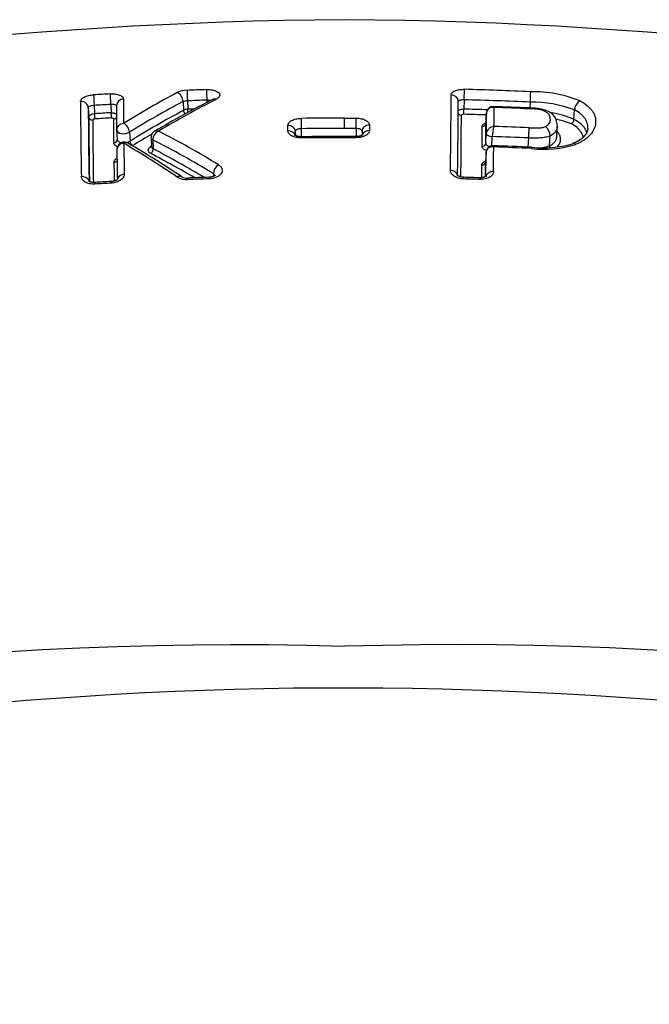
# Model space of a CAD drawing. Units: millimetres. Extents: x -18 to 407, y -35 to 1358.
# Drawn here: x 123 to 132, y 1212 to 1225 of the extents above; entities that cross this region are included whole.
import ezdxf

# ---------------------------------------------------------------- set-up
doc = ezdxf.new("R2010")
doc.units = ezdxf.units.MM
doc.layers.add('Default', color=7, linetype='Continuous')
doc.layers.add('DV1_Default', color=7, linetype='Continuous')

# ---------------------------------------------------------------- blocks, each defined once
blk = doc.blocks.new('SE')
at = {"layer": 'DV1_Default', "color": 7}
for p, q in [((125.691, 1224.153), (125.697, 1224.04)), ((125.955, 1224.162), (125.956, 1224.132)), ((129.455, 1224.167), (129.448, 1224.041)), ((124.343, 1224.06), (124.35, 1223.935)), ((124.423, 1224.091), (124.429, 1223.979)), ((124.647, 1224.104), (124.653, 1223.992)), ((125.631, 1224.143), (125.638, 1224.024)), ((130.354, 1224.135), (130.35, 1224.055)), ((130.948, 1223.904), (130.955, 1224.029)), ((127.828, 1223.918), (127.986, 1223.917)), ((127.828, 1223.777), (127.828, 1223.918)), ((129.758, 1223.989), (129.751, 1223.85)), ((129.751, 1223.849), (129.758, 1223.988)), ((129.759, 1223.993), (129.758, 1223.988)), ((124.728, 1223.754), (124.735, 1223.626)), ((127.057, 1223.745), (127.057, 1223.819)), ((127.238, 1223.774), (127.239, 1223.665)), ((127.986, 1223.777), (127.828, 1223.777)), ((127.986, 1223.777), (127.986, 1223.668)), ((128.166, 1223.824), (128.166, 1223.749)), ((130.715, 1223.668), (130.721, 1223.803)), ((124.735, 1223.626), (124.735, 1223.626)), ((124.903, 1223.727), (124.91, 1223.604)), ((125.197, 1223.652), (125.204, 1223.526)), ((125.219, 1223.625), (125.219, 1223.626)), ((125.219, 1223.625), (125.226, 1223.499)), ((127.158, 1223.734), (127.159, 1223.681)), ((127.158, 1223.734), (127.158, 1223.681)), ((127.828, 1223.652), (127.828, 1223.668)), ((127.986, 1223.652), (127.828, 1223.652)), ((128.066, 1223.738), (128.066, 1223.685)), ((128.066, 1223.738), (128.066, 1223.738)), ((129.75, 1223.575), (129.756, 1223.712)), ((129.756, 1223.712), (129.756, 1223.712)), ((129.83, 1223.542), (129.836, 1223.667)), ((129.836, 1223.667), (129.836, 1223.668)), ((130.326, 1223.524), (130.332, 1223.648)), ((130.616, 1223.542), (130.623, 1223.676)), ((129.754, 1223.458), (129.747, 1223.323)), ((129.754, 1223.457), (129.747, 1223.322)), ((129.754, 1223.458), (129.754, 1223.457)), ((126.044, 1223.163), (126.046, 1223.126))]:
    blk.add_line(p, q, dxfattribs=at)
for centre, radius, start, end in [((128.193, 1166.23), 59.027, 90.35423, 115.90784), ((127.457, 1166.219), 59.039, 64.09535, 89.64018), ((125.689, 1223.979), 0.318, 90.6305, 115.6372), ((128.045, 1162.283), 62.058, 91.93461, 92.1791), ((127.674, 1162.965), 61.371, 87.49287, 88.33435), ((192.902, 1224.407), 68.666, 180.21815, 181.071), ((128.076, 1161.617), 62.725, 93.14024, 93.34545), ((175.541, 1224.317), 50.721, 180.1571, 180.5323), ((131.229, 1213.541), 12.134, 117.8952, 121.8692), ((132.101, 1212.174), 13.444, 116.8037, 120.664), ((132.139, 1212.274), 13.353, 116.982, 120.8108), ((125.692, 1223.956), 0.196, 90.5346, 108.2595), ((128.044, 1162.312), 61.886, 91.93513, 92.17984), ((47.7, 1224.506), 81.578, 359.08877, 359.81003), ((48.949, 1224.407), 80.426, 359.09574, 359.81384), ((127.675, 1162.998), 61.196, 87.49146, 88.33375), ((126.965, 1224.333), 3.395, 356.6424, 359.0531), ((130.395, 1222.599), 1.678, 67.6788, 91.2381), ((131.095, 1224.026), 0.14, 116.3746, 178.9093), ((192.141, 1224.306), 67.799, 180.20812, 181.05515), ((128.076, 1161.639), 62.559, 93.14204, 93.3474), ((174.794, 1224.218), 50.068, 180.1483, 180.5252), ((131.275, 1213.401), 12.134, 117.7181, 121.6778), ((131.31, 1213.36), 12.078, 118.0064, 121.9948), ((125.7, 1223.91), 0.13, 91.2225, 118.6062), ((128.048, 1162.178), 61.906, 92.09386, 92.17668), ((127.7, 1157.874), 66.19, 88.20711, 88.48686), ((129.848, 1223.985), 0.0897, 87.307, 173.7773), ((127.855, 1166.691), 57.419, 87.52347, 88.00611), ((61.381, 1224.417), 68.482, 359.48728, 359.7035), ((127.648, 1161.594), 62.508, 87.53529, 87.97008), ((130.347, 1223.285), 0.771, 73.5013, 90.8789), ((130.35, 1223.348), 0.696, 74.5418, 91.1129), ((130.385, 1222.557), 1.578, 68.8636, 91.1604), ((130.498, 1223.811), 0.224, 357.8612, 72.0505), ((191.108, 1224.17), 66.759, 180.20137, 180.95667), ((190.727, 1224.12), 66.324, 180.19643, 180.93024), ((128.079, 1161.51), 62.575, 93.1386, 93.34391), ((128.079, 1161.533), 62.481, 93.13951, 93.34494), ((173.333, 1224.022), 48.647, 180.1337, 180.5182), ((127.874, 1155.994), 67.924, 90.03885, 90.53701), ((48.156, 1224.211), 81.261, 359.22942, 359.82148), ((127.701, 1157.899), 66.094, 88.21737, 88.48656), ((62.247, 1224.321), 67.512, 359.48308, 359.71704), ((129.83, 1223.986), 0.072, 172.8708, 177.8363), ((130.391, 1222.523), 1.489, 68.0251, 80.6877), ((130.386, 1222.501), 1.439, 68.6821, 77.3826), ((130.877, 1223.906), 0.0713, 297.1866, 358.3943), ((124.828, 1223.76), 0.1, 180.5134, 183.3505), ((125.347, 1223.624), 0.128, 111.6039, 178.8824), ((118.959, 1211.577), 13.719, 58.5693, 62.473), ((127.833, 1161.152), 62.625, 90.00515, 90.54445), ((61.105, 1224.134), 68.596, 359.49861, 359.72672), ((60.466, 1224.182), 69.286, 359.49786, 359.72478), ((130.329, 1223.651), 0.493, 161.8272, 177.9642), ((127.633, 1160.69), 63.154, 87.54597, 87.97923), ((126.581, 1223.859), 3.757, 356.7744, 358.8783), ((130.473, 1223.681), 0.15, 358.0778, 54.3955), ((131.334, 1213.286), 12.084, 120.4657, 121.8948), ((125.291, 1223.657), 0.0945, 119.4612, 181.937), ((118.938, 1211.434), 13.714, 58.7915, 62.7418), ((127.833, 1160.193), 63.475, 90.00502, 90.53789), ((127.873, 1155.104), 68.548, 90.03737, 90.53095), ((127.873, 1182.424), 41.244, 89.843, 90.0626), ((127.635, 1160.745), 62.961, 87.54441, 87.99639), ((124.831, 1223.492), 0.1, 90, 180.7384), ((213.409, 1224.644), 88.685, 180.7448, 181.00807), ((214.821, 1224.757), 90.003, 180.75156, 181.01937), ((118.278, 1212.415), 12.939, 55.7876, 59.6048), ((124.831, 1223.492), 0.1, 59.8585, 90), ((118.33, 1212.311), 13.033, 56.0257, 59.8274), ((131.777, 1212.238), 13.071, 120.1891, 120.2448), ((118.918, 1211.425), 13.623, 59.0759, 62.4139), ((129.842, 1223.455), 0.088, 87.3418, 177.6331), ((127.705, 1162.267), 61.313, 87.50747, 87.99942), ((19.88, 1224.858), 109.985, 359.13148, 359.30572), ((127.628, 1160.226), 63.339, 87.51659, 87.98279), ((130.533, 1224.882), 1.369, 263.2214, 286.7003), ((130.542, 1224.915), 1.42, 263.1505, 287.5315), ((130.404, 1224.198), 0.689, 279.6271, 287.9089), ((130.69, 1223.541), 0.0738, 178.6491, 197.3541), ((118.901, 1211.341), 13.634, 59.6499, 62.5195), ((21.84, 1224.747), 107.922, 359.13848, 359.31553), ((211.69, 1224.443), 87.006, 180.74211, 180.90929), ((21.768, 1224.536), 107.935, 359.24153, 359.33451), ((20.676, 1224.588), 109.079, 359.2294, 359.3347), ((125.677, 1223.319), 0.238, 238.7144, 273.3708), ((125.681, 1223.243), 0.141, 241.3765, 274.1903), ((127.886, 1165.385), 57.76, 91.88642, 92.17771), ((128.143, 1158.106), 65.022, 91.90205, 92.16087), ((127.975, 1171.105), 52.029, 88.132, 88.3792), ((127.618, 1159.335), 63.782, 88.15548, 88.35718), ((127.481, 1170.041), 53.09, 93.0518, 93.2942), ((128.163, 1157.658), 65.47, 93.07281, 93.2694), ((126.377, 1167.186), 49.567, 88.3228, 162.2813), ((129.319, 1167.243), 49.512, 17.6702, 91.7257)]:
    blk.add_arc(centre, radius, start, end, dxfattribs=at)
for centre, major_axis, ratio, start_param, end_param in [((125.69, 1224.206), (-0.0038, 0.0999), 0.015384, 0.439242, 2.134291), ((125.954, 1224.216), (-0.0034, 0.0999), 0.012686, 0.439371, 2.134351), ((129.455, 1224.22), (-0.0029, -0.1), 0.011761, 1.01972, 2.701185), ((124.243, 1224.056), (0.1, 0.0002), 0.897458, 0.047752, 1.636812), ((124.422, 1224.145), (-0.0058, 0.0998), 0.028247, 0.438077, 2.133846), ((124.646, 1224.158), (-0.0055, 0.0998), 0.025986, 0.438347, 2.133943), ((124.826, 1224.089), (0.1, 0.0002), 0.897246, 1.625835, 3.141714), ((125.556, 1224.175), (-0.0464, 0.0886), 0.661948, 4.026371, 5.671278), ((126.084, 1224.085), (0.045, -0.0893), 0.634205, 2.515689, 3.141722), ((129.275, 1224.146), (-0.1, 0.0002), 0.896634, 3.141369, 4.686527), ((125.675, 1224.008), (-0.0234, 0.0442), 0.659616, 0.881449, 2.026976), ((125.698, 1224.013), (-0.0019, 0.05), 0.015349, 4.362228, 5.275884), ((129.448, 1224.015), (0.0013, 0.05), 0.010129, 1.019691, 2.68628), ((124.4, 1223.937), (0.05, 0.0001), 0.898115, 3.18949, 4.775806), ((124.43, 1223.952), (0.0029, -0.0499), 0.028209, 0.451521, 2.133848), ((124.654, 1223.965), (0.0027, -0.0499), 0.025948, 0.451792, 2.133945), ((124.684, 1223.953), (-0.05, -0.0001), 0.898015, 1.628857, 2.604915), ((127.238, 1223.828), (0.0009, -0.1), 0.006088, 3.670555, 5.282313), ((127.986, 1223.831), (0.0002, 0.1), 0.001525, 4.142437, 5.754194), ((129.418, 1224.002), (0.05, -0.0001), 0.896784, 3.650945, 4.686651), ((129.838, 1223.985), (0.0799, -0.004), 0.523403, 3.141519, 3.162657), ((129.838, 1223.986), (0.0795, -0.0092), 0.521581, 3.141725, 3.193672), ((124.828, 1223.76), (0.1, 0.0009), 0.864425, 1.619564, 3.141593), ((124.828, 1223.76), (0.0998, 0.0058), 0.533919, 3.141593, 5.527297), ((124.828, 1223.76), (-0.0525, 0.0851), 0.627345, 3.981782, 5.582371), ((127.058, 1223.734), (-0.1, -0.0001), 0.854102, 3.144739, 4.726311), ((127.058, 1223.66), (-0.1, -0.0001), 0.846711, 3.409205, 4.726202), ((128.166, 1223.738), (0.1, 0.0001), 0.854055, 1.563838, 3.141795), ((128.166, 1223.665), (0.1, 0.0001), 0.846632, 1.563795, 2.878964), ((129.702, 1223.851), (-0.05, 0.0002), 0.883117, 1.542477, 3.103328), ((124.686, 1223.625), (-0.05, -0.0004), 0.864762, 1.622428, 3.14127), ((125.277, 1223.657), (0.0799, 0.0035), 0.523665, 3.141605, 3.874519), ((125.277, 1223.657), (0.0799, 0.0047), 0.533919, 3.14158, 3.867095), ((127.238, 1223.565), (0.0009, -0.1), 0.006018, 3.141492, 3.72079), ((127.986, 1223.568), (-0.0002, -0.1), 0.001499, 2.562212, 3.141776), ((129.836, 1223.709), (0.0799, -0.004), 0.523403, 3.162657, 4.733121), ((129.836, 1223.709), (0.0799, -0.0039), 0.514159, 3.162534, 4.732936), ((124.831, 1223.492), (0.1, 0.0013), 0.83756, 1.615896, 3.141837), ((124.831, 1223.492), (-0.0502, -0.0865), 0.651037, 3.141414, 3.944021), ((124.947, 1223.588), (-0.0265, 0.0424), 0.624317, 0.836724, 2.429261), ((125.19, 1223.479), (0.0231, 0.0443), 0.634062, 3.898243, 5.471413), ((125.19, 1223.573), (-0.0252, 0.0432), 0.602263, 2.439917, 2.768698), ((129.7, 1223.577), (-0.05, 0.0004), 0.856782, 1.546059, 3.106782), ((129.834, 1223.455), (0.0799, -0.0041), 0.563207, 3.141737, 3.163314), ((129.834, 1223.454), (0.0799, -0.004), 0.523403, 3.141672, 3.162657), ((124.688, 1223.358), (-0.05, -0.0006), 0.837494, 1.618672, 2.658054), ((126.116, 1223.203), (-0.0518, -0.0856), 0.595276, 3.978625, 5.510299), ((129.265, 1223.129), (-0.1, 0.0015), 0.79389, 3.277636, 4.697863), ((129.697, 1223.324), (-0.05, 0.0006), 0.832264, 1.548515, 3.109213), ((124.254, 1223.044), (0.1, 0.0018), 0.795058, 0.168173, 1.622196), ((124.837, 1223.076), (0.1, 0.0018), 0.794854, 1.611613, 3.012797), ((125.558, 1223.037), (-0.0558, -0.083), 0.609113, 3.141939, 4.031975), ((129.849, 1223.112), (-0.1, 0.0015), 0.793969, 4.687104, 6.13056), ((127.828, 1171.394), (-49.4, 0), 0.906308, 3.104151, 6.283185)]:
    blk.add_ellipse(centre, major_axis=major_axis, ratio=ratio, start_param=start_param, end_param=end_param, dxfattribs=at)
for points, knots in [([(125.95, 1224.306), (125.968, 1224.307), (125.986, 1224.306), (126.02, 1224.303), (126.036, 1224.3), (126.065, 1224.292), (126.078, 1224.287), (126.101, 1224.276), (126.11, 1224.27), (126.124, 1224.256), (126.128, 1224.249), (126.132, 1224.233), (126.131, 1224.225), (126.125, 1224.21), (126.119, 1224.202), (126.103, 1224.187), (126.093, 1224.18), (126.081, 1224.174)], [0, 0, 0, 0, 0.125, 0.125, 0.25, 0.25, 0.375, 0.375, 0.5, 0.5, 0.625, 0.625, 0.75, 0.75, 0.875, 0.875, 1, 1, 1, 1]), ([(129.278, 1224.236), (129.278, 1224.241), (129.279, 1224.246), (129.283, 1224.256), (129.287, 1224.261), (129.296, 1224.271), (129.301, 1224.275), (129.314, 1224.283), (129.322, 1224.287), (129.347, 1224.297), (129.367, 1224.303), (129.41, 1224.309), (129.434, 1224.311), (129.458, 1224.31)], [0, 0, 0, 0, 0.125, 0.125, 0.25, 0.25, 0.375, 0.375, 0.5, 0.5, 0.75, 0.75, 1, 1, 1, 1]), ([(124.236, 1224.145), (124.236, 1224.15), (124.237, 1224.156), (124.242, 1224.166), (124.245, 1224.171), (124.254, 1224.182), (124.259, 1224.186), (124.272, 1224.196), (124.28, 1224.2), (124.296, 1224.209), (124.305, 1224.212), (124.325, 1224.219), (124.335, 1224.222), (124.368, 1224.23), (124.392, 1224.234), (124.416, 1224.235)], [0, 0, 0, 0, 0.125, 0.125, 0.25, 0.25, 0.375, 0.375, 0.5, 0.5, 0.625, 0.625, 0.75, 0.75, 1, 1, 1, 1]), ([(124.64, 1224.248), (124.652, 1224.249), (124.664, 1224.249), (124.687, 1224.248), (124.698, 1224.247), (124.72, 1224.244), (124.731, 1224.242), (124.75, 1224.238), (124.759, 1224.235), (124.784, 1224.225), (124.798, 1224.217), (124.815, 1224.199), (124.82, 1224.189), (124.82, 1224.178)], [0, 0, 0, 0, 0.125, 0.125, 0.25, 0.25, 0.375, 0.375, 0.5, 0.5, 0.75, 0.75, 1, 1, 1, 1]), ([(126.006, 1224.157), (126.004, 1224.158), (126.002, 1224.158), (125.986, 1224.161), (125.971, 1224.162), (125.955, 1224.162)], [0, 0, 0, 0, 0.146256, 0.146256, 1, 1, 1, 1]), ([(129.455, 1224.167), (129.433, 1224.168), (129.412, 1224.165), (129.39, 1224.158), (129.385, 1224.156), (129.377, 1224.149), (129.375, 1224.146), (129.375, 1224.143)], [0, 0, 0, 0, 0.506595, 0.506595, 0.759893, 0.759893, 1, 1, 1, 1]), ([(131.033, 1224.152), (131.071, 1224.132), (131.104, 1224.11), (131.146, 1224.075), (131.159, 1224.063), (131.181, 1224.038), (131.201, 1224.013), (131.215, 1223.987), (131.227, 1223.961), (131.232, 1223.947), (131.242, 1223.907), (131.244, 1223.879), (131.239, 1223.825), (131.232, 1223.797), (131.208, 1223.743), (131.192, 1223.717), (131.158, 1223.679), (131.146, 1223.666), (131.118, 1223.642), (131.103, 1223.63), (131.053, 1223.597), (131.014, 1223.578), (130.969, 1223.561)], [0, 0, 0, 0, 0.125, 0.125, 0.1875, 0.1875, 0.25, 0.3125, 0.3125, 0.375, 0.375, 0.5, 0.5, 0.625, 0.625, 0.75, 0.75, 0.8125, 0.8125, 0.875, 0.875, 1, 1, 1, 1]), ([(124.423, 1224.091), (124.401, 1224.09), (124.381, 1224.086), (124.359, 1224.077), (124.353, 1224.074), (124.345, 1224.067), (124.343, 1224.064), (124.343, 1224.06)], [0, 0, 0, 0, 0.5, 0.5, 0.75, 0.75, 1, 1, 1, 1]), ([(124.726, 1224.085), (124.725, 1224.092), (124.717, 1224.097), (124.696, 1224.102), (124.687, 1224.104), (124.668, 1224.105), (124.657, 1224.105), (124.647, 1224.104)], [0, 0, 0, 0, 0.485371, 0.485371, 0.742685, 0.742685, 1, 1, 1, 1]), ([(129.375, 1224.019), (129.379, 1224.024), (129.384, 1224.028), (129.399, 1224.035), (129.408, 1224.037), (129.427, 1224.041), (129.438, 1224.041), (129.448, 1224.041)], [0, 0, 0, 0, 0.328867, 0.328867, 0.664434, 0.664434, 1, 1, 1, 1]), ([(129.862, 1224.063), (129.85, 1224.064), (129.837, 1224.064), (129.813, 1224.059), (129.802, 1224.054), (129.774, 1224.035), (129.761, 1224.015), (129.759, 1223.993)], [0, 0, 0, 0, 0.25, 0.25, 0.5, 0.5, 1, 1, 1, 1]), ([(129.862, 1224.063), (129.86, 1224.069), (129.857, 1224.073), (129.854, 1224.075), (129.853, 1224.075), (129.852, 1224.075)], [0, 0, 0, 0, 0.763808, 0.763808, 1, 1, 1, 1]), ([(130.56, 1223.803), (130.574, 1223.81), (130.586, 1223.818), (130.604, 1223.835), (130.611, 1223.844), (130.626, 1223.872), (130.628, 1223.892), (130.625, 1223.922), (130.623, 1223.932), (130.616, 1223.951), (130.611, 1223.961), (130.597, 1223.979), (130.588, 1223.988), (130.565, 1224.005), (130.551, 1224.013), (130.535, 1224.019)], [0, 0, 0, 0, 0.125, 0.125, 0.25, 0.25, 0.5, 0.5, 0.625, 0.625, 0.75, 0.75, 0.875, 0.875, 1, 1, 1, 1]), ([(131.136, 1223.781), (131.137, 1223.802), (131.135, 1223.822), (131.127, 1223.854), (131.123, 1223.866), (131.113, 1223.888), (131.1, 1223.911), (131.083, 1223.932), (131.064, 1223.953), (131.053, 1223.964), (131.017, 1223.993), (130.988, 1224.012), (130.955, 1224.029)], [0, 0, 0, 0, 0.226173, 0.226173, 0.355144, 0.355144, 0.484115, 0.613086, 0.613086, 0.742058, 0.742058, 1, 1, 1, 1]), ([(124.35, 1223.935), (124.35, 1223.946), (124.358, 1223.956), (124.38, 1223.968), (124.389, 1223.972), (124.409, 1223.977), (124.419, 1223.978), (124.429, 1223.979)], [0, 0, 0, 0, 0.5, 0.5, 0.75, 0.75, 1, 1, 1, 1]), ([(124.433, 1223.907), (124.425, 1223.907), (124.417, 1223.905), (124.406, 1223.899), (124.403, 1223.896), (124.403, 1223.892)], [0, 0, 0, 0, 0.5, 0.5, 1, 1, 1, 1]), ([(124.653, 1223.992), (124.674, 1223.993), (124.695, 1223.989), (124.717, 1223.98), (124.722, 1223.976), (124.726, 1223.972)], [0, 0, 0, 0, 0.684591, 0.684591, 1, 1, 1, 1]), ([(124.687, 1223.908), (124.687, 1223.912), (124.683, 1223.915), (124.672, 1223.919), (124.665, 1223.92), (124.657, 1223.92)], [0, 0, 0, 0, 0.5, 0.5, 1, 1, 1, 1]), ([(127.057, 1223.819), (127.057, 1223.826), (127.058, 1223.832), (127.063, 1223.844), (127.066, 1223.85), (127.075, 1223.861), (127.081, 1223.867), (127.094, 1223.877), (127.101, 1223.882), (127.126, 1223.895), (127.146, 1223.902), (127.19, 1223.912), (127.214, 1223.914), (127.237, 1223.915)], [0, 0, 0, 0, 0.125, 0.125, 0.25, 0.25, 0.375, 0.375, 0.5, 0.5, 0.75, 0.75, 1, 1, 1, 1]), ([(127.986, 1223.917), (128.01, 1223.917), (128.033, 1223.915), (128.077, 1223.906), (128.097, 1223.899), (128.122, 1223.886), (128.13, 1223.881), (128.143, 1223.871), (128.148, 1223.865), (128.157, 1223.854), (128.161, 1223.848), (128.165, 1223.836), (128.166, 1223.83), (128.166, 1223.824)], [0, 0, 0, 0, 0.25, 0.25, 0.5, 0.5, 0.625, 0.625, 0.75, 0.75, 0.875, 0.875, 1, 1, 1, 1]), ([(129.447, 1223.97), (129.439, 1223.97), (129.431, 1223.969), (129.42, 1223.964), (129.417, 1223.961), (129.417, 1223.957)], [0, 0, 0, 0, 0.5, 0.5, 1, 1, 1, 1]), ([(130.948, 1223.904), (130.982, 1223.886), (131.011, 1223.867), (131.047, 1223.836), (131.058, 1223.825), (131.077, 1223.804), (131.086, 1223.792), (131.106, 1223.762), (131.115, 1223.742), (131.121, 1223.722)], [0, 0, 0, 0, 0.348321, 0.348321, 0.522482, 0.522482, 0.696643, 0.696643, 1, 1, 1, 1]), ([(125.3, 1223.743), (125.289, 1223.746), (125.278, 1223.747), (125.259, 1223.745), (125.251, 1223.743), (125.245, 1223.739)], [0, 0, 0, 0, 0.544096, 0.544096, 1, 1, 1, 1]), ([(127.237, 1223.649), (127.214, 1223.649), (127.19, 1223.651), (127.146, 1223.661), (127.126, 1223.668), (127.101, 1223.681), (127.094, 1223.686), (127.081, 1223.697), (127.075, 1223.702), (127.066, 1223.714), (127.063, 1223.72), (127.058, 1223.732), (127.057, 1223.739), (127.057, 1223.745)], [0, 0, 0, 0, 0.25, 0.25, 0.5, 0.5, 0.625, 0.625, 0.75, 0.75, 0.875, 0.875, 1, 1, 1, 1]), ([(127.238, 1223.774), (127.217, 1223.774), (127.197, 1223.769), (127.174, 1223.759), (127.168, 1223.754), (127.16, 1223.745), (127.158, 1223.74), (127.158, 1223.734)], [0, 0, 0, 0, 0.5, 0.5, 0.75, 0.75, 1, 1, 1, 1]), ([(128.066, 1223.738), (128.066, 1223.743), (128.064, 1223.748), (128.056, 1223.758), (128.05, 1223.762), (128.028, 1223.773), (128.007, 1223.777), (127.986, 1223.777)], [0, 0, 0, 0, 0.249077, 0.249077, 0.499385, 0.499385, 1, 1, 1, 1]), ([(128.166, 1223.749), (128.166, 1223.743), (128.165, 1223.737), (128.161, 1223.724), (128.157, 1223.718), (128.148, 1223.706), (128.143, 1223.701), (128.13, 1223.69), (128.122, 1223.685), (128.097, 1223.671), (128.077, 1223.664), (128.033, 1223.654), (128.01, 1223.652), (127.986, 1223.652)], [0, 0, 0, 0, 0.125, 0.125, 0.25, 0.25, 0.375, 0.375, 0.5, 0.5, 0.75, 0.75, 1, 1, 1, 1]), ([(129.7, 1223.807), (129.7, 1223.815), (129.703, 1223.823), (129.716, 1223.837), (129.726, 1223.843), (129.742, 1223.85), (129.747, 1223.852), (129.752, 1223.854)], [0, 0, 0, 0, 0.42587, 0.42587, 0.85174, 0.85174, 1, 1, 1, 1]), ([(129.751, 1223.85), (129.751, 1223.85), (129.751, 1223.849), (129.751, 1223.847), (129.751, 1223.845), (129.75, 1223.844), (129.75, 1223.843), (129.75, 1223.842), (129.749, 1223.842), (129.749, 1223.841), (129.749, 1223.841), (129.748, 1223.84), (129.748, 1223.84), (129.748, 1223.84), (129.748, 1223.84)], [0, 0, 0, 0, 0.058879, 0.183337, 0.30336, 0.404895, 0.510906, 0.579584, 0.646093, 0.734584, 0.817223, 0.903205, 0.984524, 1, 1, 1, 1]), ([(129.86, 1223.804), (129.847, 1223.803), (129.834, 1223.8), (129.81, 1223.79), (129.799, 1223.783), (129.77, 1223.758), (129.758, 1223.735), (129.756, 1223.712)], [0, 0, 0, 0, 0.25, 0.25, 0.5, 0.5, 1, 1, 1, 1]), ([(130.337, 1223.786), (130.357, 1223.785), (130.376, 1223.784), (130.415, 1223.784), (130.435, 1223.784), (130.473, 1223.785), (130.492, 1223.787), (130.529, 1223.792), (130.546, 1223.797), (130.56, 1223.803)], [0, 0, 0, 0, 0.25, 0.25, 0.5, 0.5, 0.75, 0.75, 1, 1, 1, 1]), ([(130.721, 1223.803), (130.721, 1223.797), (130.72, 1223.79), (130.716, 1223.77), (130.711, 1223.757), (130.696, 1223.731), (130.686, 1223.719), (130.659, 1223.696), (130.642, 1223.685), (130.623, 1223.676)], [0, 0, 0, 0, 0.136573, 0.136573, 0.424382, 0.424382, 0.712191, 0.712191, 1, 1, 1, 1]), ([(131.073, 1223.657), (131.073, 1223.66), (131.072, 1223.664), (131.066, 1223.689), (131.057, 1223.71), (131.037, 1223.74), (131.029, 1223.751), (131.011, 1223.771), (131.001, 1223.78), (130.967, 1223.809), (130.941, 1223.826), (130.91, 1223.842)], [0, 0, 0, 0, 0.050375, 0.050375, 0.366917, 0.366917, 0.525187, 0.525187, 0.683458, 0.683458, 1, 1, 1, 1]), ([(131.136, 1223.781), (131.136, 1223.78), (131.136, 1223.778), (131.135, 1223.774), (131.135, 1223.769), (131.134, 1223.764), (131.133, 1223.758), (131.132, 1223.753), (131.13, 1223.748), (131.129, 1223.743), (131.127, 1223.738), (131.126, 1223.734), (131.124, 1223.729), (131.122, 1223.725), (131.12, 1223.72), (131.118, 1223.716), (131.115, 1223.711), (131.113, 1223.707), (131.11, 1223.702), (131.107, 1223.698), (131.104, 1223.693), (131.101, 1223.689), (131.098, 1223.685), (131.095, 1223.681), (131.091, 1223.676), (131.088, 1223.672), (131.084, 1223.668), (131.08, 1223.664), (131.077, 1223.66), (131.073, 1223.656), (131.069, 1223.653), (131.064, 1223.649), (131.06, 1223.645), (131.056, 1223.641), (131.051, 1223.638), (131.047, 1223.634), (131.042, 1223.63), (131.037, 1223.627), (131.031, 1223.623), (131.026, 1223.62), (131.021, 1223.616), (131.015, 1223.613), (131.01, 1223.609), (131.004, 1223.606), (130.998, 1223.603), (130.992, 1223.6), (130.986, 1223.596), (130.98, 1223.593), (130.974, 1223.59), (130.968, 1223.587), (130.961, 1223.584), (130.954, 1223.581), (130.948, 1223.579), (130.942, 1223.576), (130.936, 1223.574), (130.931, 1223.572), (130.928, 1223.571), (130.928, 1223.571)], [0, 0, 0, 0, 0.0126, 0.037323, 0.062259, 0.087488, 0.112532, 0.137358, 0.161936, 0.186236, 0.210231, 0.233894, 0.253486, 0.273886, 0.296548, 0.318654, 0.340212, 0.361256, 0.381827, 0.401966, 0.421712, 0.441106, 0.46017, 0.479753, 0.498749, 0.517373, 0.535669, 0.553663, 0.570032, 0.587305, 0.604636, 0.621992, 0.639328, 0.654665, 0.670612, 0.687516, 0.704218, 0.720731, 0.737076, 0.753269, 0.769328, 0.785269, 0.801107, 0.816858, 0.832535, 0.848153, 0.863702, 0.879125, 0.894424, 0.909821, 0.925284, 0.940786, 0.956261, 0.968826, 0.982141, 0.995859, 1, 1, 1, 1]), ([(124.735, 1223.626), (124.736, 1223.617), (124.742, 1223.608), (124.764, 1223.594), (124.778, 1223.588), (124.795, 1223.586)], [0, 0, 0, 0, 0.515109, 0.515109, 1, 1, 1, 1]), ([(127.237, 1223.665), (127.236, 1223.665), (127.234, 1223.665), (127.23, 1223.665), (127.226, 1223.665), (127.222, 1223.666), (127.218, 1223.666), (127.214, 1223.666), (127.21, 1223.667), (127.206, 1223.667), (127.202, 1223.668), (127.198, 1223.668), (127.195, 1223.669), (127.191, 1223.67), (127.188, 1223.67), (127.185, 1223.671), (127.181, 1223.672), (127.178, 1223.673), (127.175, 1223.674), (127.173, 1223.675), (127.17, 1223.676), (127.167, 1223.677), (127.165, 1223.678), (127.163, 1223.678), (127.161, 1223.679), (127.159, 1223.68), (127.158, 1223.681), (127.156, 1223.682), (127.155, 1223.683), (127.154, 1223.683), (127.153, 1223.684), (127.152, 1223.685), (127.151, 1223.685), (127.151, 1223.685), (127.151, 1223.686), (127.15, 1223.686), (127.15, 1223.686), (127.15, 1223.686), (127.15, 1223.686)], [0, 0, 0, 0, 0.025029, 0.055717, 0.086527, 0.117269, 0.14736, 0.178438, 0.209518, 0.240252, 0.270386, 0.299683, 0.328152, 0.357829, 0.387988, 0.418115, 0.448122, 0.477932, 0.507473, 0.536674, 0.565473, 0.593815, 0.621653, 0.648954, 0.675694, 0.701863, 0.72751, 0.754165, 0.783754, 0.812434, 0.840077, 0.866659, 0.892198, 0.916747, 0.940464, 0.964558, 0.990261, 1, 1, 1, 1]), ([(128.074, 1223.69), (128.074, 1223.69), (128.074, 1223.69), (128.073, 1223.69), (128.073, 1223.689), (128.073, 1223.689), (128.072, 1223.689), (128.072, 1223.688), (128.071, 1223.688), (128.07, 1223.687), (128.069, 1223.686), (128.068, 1223.686), (128.066, 1223.685), (128.065, 1223.684), (128.063, 1223.683), (128.061, 1223.682), (128.059, 1223.681), (128.057, 1223.68), (128.055, 1223.68), (128.052, 1223.679), (128.05, 1223.678), (128.047, 1223.677), (128.044, 1223.676), (128.041, 1223.675), (128.037, 1223.674), (128.034, 1223.673), (128.03, 1223.672), (128.027, 1223.672), (128.023, 1223.671), (128.02, 1223.671), (128.016, 1223.67), (128.012, 1223.67), (128.008, 1223.669), (128.004, 1223.669), (128, 1223.668), (127.996, 1223.668), (127.992, 1223.668), (127.988, 1223.668), (127.987, 1223.668), (127.986, 1223.668)], [0, 0, 0, 0, 0.014435, 0.040431, 0.065868, 0.090878, 0.113335, 0.136776, 0.161078, 0.186279, 0.212391, 0.239393, 0.267233, 0.295833, 0.319953, 0.345449, 0.371504, 0.398123, 0.42529, 0.452977, 0.481148, 0.509755, 0.538743, 0.56805, 0.597608, 0.627345, 0.657186, 0.687057, 0.716981, 0.745959, 0.775299, 0.805324, 0.835798, 0.866475, 0.897058, 0.927661, 0.957471, 0.988116, 1, 1, 1, 1]), ([(130.623, 1223.676), (130.604, 1223.668), (130.582, 1223.662), (130.547, 1223.655), (130.535, 1223.653), (130.511, 1223.65), (130.498, 1223.649), (130.461, 1223.646), (130.435, 1223.646), (130.384, 1223.646), (130.358, 1223.647), (130.332, 1223.648)], [0, 0, 0, 0, 0.25, 0.25, 0.375, 0.375, 0.5, 0.5, 0.75, 0.75, 1, 1, 1, 1]), ([(130.616, 1223.542), (130.636, 1223.551), (130.652, 1223.562), (130.672, 1223.579), (130.678, 1223.585), (130.689, 1223.597), (130.693, 1223.603), (130.705, 1223.622), (130.71, 1223.636), (130.714, 1223.655), (130.714, 1223.661), (130.715, 1223.668)], [0, 0, 0, 0, 0.2878356, 0.2878356, 0.4317533, 0.4317533, 0.5756711, 0.5756711, 0.8635067, 0.8635067, 1, 1, 1, 1]), ([(130.718, 1223.737), (130.719, 1223.735), (130.72, 1223.734), (130.734, 1223.719), (130.743, 1223.705), (130.756, 1223.675), (130.76, 1223.66), (130.763, 1223.63), (130.762, 1223.615), (130.756, 1223.585), (130.75, 1223.57), (130.737, 1223.549), (130.732, 1223.541), (130.723, 1223.531), (130.72, 1223.528), (130.716, 1223.525)], [0, 0, 0, 0, 0.017288, 0.017288, 0.224631, 0.224631, 0.431974, 0.431974, 0.639317, 0.639317, 0.84666, 0.84666, 0.950332, 0.950332, 1, 1, 1, 1]), ([(124.738, 1223.529), (124.729, 1223.532), (124.722, 1223.536), (124.707, 1223.546), (124.7, 1223.553), (124.691, 1223.567), (124.689, 1223.574), (124.688, 1223.582)], [0, 0, 0, 0, 0.272739, 0.272739, 0.636369, 0.636369, 1, 1, 1, 1]), ([(125.192, 1223.437), (125.181, 1223.443), (125.172, 1223.45), (125.16, 1223.465), (125.157, 1223.474), (125.157, 1223.491), (125.16, 1223.5), (125.172, 1223.516), (125.181, 1223.523), (125.193, 1223.53)], [0, 0, 0, 0, 0.25, 0.25, 0.5, 0.5, 0.75, 0.75, 1, 1, 1, 1]), ([(125.204, 1223.526), (125.205, 1223.521), (125.206, 1223.516), (125.214, 1223.507), (125.219, 1223.503), (125.226, 1223.499)], [0, 0, 0, 0, 0.477242, 0.477242, 1, 1, 1, 1]), ([(129.756, 1223.476), (129.749, 1223.479), (129.742, 1223.482), (129.73, 1223.489), (129.724, 1223.492), (129.715, 1223.5), (129.711, 1223.504), (129.701, 1223.516), (129.698, 1223.525), (129.698, 1223.534)], [0, 0, 0, 0, 0.207639, 0.207639, 0.405729, 0.405729, 0.603819, 0.603819, 1, 1, 1, 1]), ([(129.75, 1223.575), (129.75, 1223.569), (129.752, 1223.564), (129.76, 1223.554), (129.765, 1223.549), (129.781, 1223.54), (129.792, 1223.537), (129.803, 1223.534)], [0, 0, 0, 0, 0.316143, 0.316143, 0.632287, 0.632287, 1, 1, 1, 1]), ([(129.857, 1223.525), (129.844, 1223.527), (129.831, 1223.527), (129.807, 1223.523), (129.796, 1223.518), (129.767, 1223.5), (129.755, 1223.48), (129.754, 1223.458)], [0, 0, 0, 0, 0.25, 0.25, 0.5, 0.5, 1, 1, 1, 1]), ([(129.857, 1223.525), (129.855, 1223.533), (129.852, 1223.538), (129.848, 1223.542), (129.847, 1223.543), (129.846, 1223.543)], [0, 0, 0, 0, 0.6524911, 0.6524911, 1, 1, 1, 1]), ([(130.372, 1223.505), (130.372, 1223.513), (130.372, 1223.518), (130.372, 1223.522), (130.372, 1223.522), (130.372, 1223.522)], [0, 0, 0, 0, 0.6784, 0.6784, 1, 1, 1, 1]), ([(130.969, 1223.561), (130.961, 1223.567), (130.952, 1223.571), (130.938, 1223.573), (130.933, 1223.573), (130.928, 1223.571)], [0, 0, 0, 0, 0.570595, 0.570595, 1, 1, 1, 1]), ([(124.691, 1223.316), (124.691, 1223.325), (124.693, 1223.333), (124.702, 1223.349), (124.709, 1223.357), (124.722, 1223.368), (124.727, 1223.371), (124.732, 1223.374)], [0, 0, 0, 0, 0.397954, 0.397954, 0.795909, 0.795909, 1, 1, 1, 1]), ([(126.113, 1223.283), (126.125, 1223.276), (126.135, 1223.267), (126.151, 1223.249), (126.157, 1223.239), (126.163, 1223.218), (126.164, 1223.207), (126.16, 1223.186), (126.156, 1223.175), (126.142, 1223.155), (126.133, 1223.145), (126.111, 1223.128), (126.098, 1223.12), (126.055, 1223.101), (126.02, 1223.093), (125.985, 1223.092)], [0, 0, 0, 0, 0.125, 0.125, 0.25, 0.25, 0.375, 0.375, 0.5, 0.5, 0.625, 0.625, 0.75, 0.75, 1, 1, 1, 1]), ([(129.446, 1223.091), (129.434, 1223.092), (129.423, 1223.093), (129.399, 1223.096), (129.388, 1223.099), (129.366, 1223.105), (129.356, 1223.109), (129.336, 1223.118), (129.327, 1223.123), (129.303, 1223.139), (129.289, 1223.152), (129.272, 1223.179), (129.268, 1223.194), (129.268, 1223.209)], [0, 0, 0, 0, 0.125, 0.125, 0.25, 0.25, 0.375, 0.375, 0.5, 0.5, 0.75, 0.75, 1, 1, 1, 1]), ([(129.695, 1223.282), (129.696, 1223.292), (129.699, 1223.301), (129.709, 1223.313), (129.713, 1223.317), (129.723, 1223.325), (129.728, 1223.328), (129.738, 1223.333), (129.743, 1223.335), (129.748, 1223.337)], [0, 0, 0, 0, 0.425053, 0.425053, 0.63758, 0.63758, 0.850107, 0.850107, 1, 1, 1, 1]), ([(124.43, 1223.021), (124.418, 1223.021), (124.406, 1223.021), (124.383, 1223.022), (124.371, 1223.024), (124.349, 1223.028), (124.339, 1223.031), (124.319, 1223.038), (124.31, 1223.043), (124.285, 1223.057), (124.271, 1223.069), (124.253, 1223.094), (124.248, 1223.109), (124.247, 1223.123)], [0, 0, 0, 0, 0.125, 0.125, 0.25, 0.25, 0.375, 0.375, 0.5, 0.5, 0.75, 0.75, 1, 1, 1, 1]), ([(124.832, 1223.155), (124.832, 1223.148), (124.831, 1223.141), (124.827, 1223.127), (124.823, 1223.119), (124.815, 1223.105), (124.809, 1223.099), (124.797, 1223.086), (124.789, 1223.08), (124.765, 1223.063), (124.745, 1223.053), (124.702, 1223.039), (124.678, 1223.035), (124.654, 1223.034)], [0, 0, 0, 0, 0.125, 0.125, 0.25, 0.25, 0.375, 0.375, 0.5, 0.5, 0.75, 0.75, 1, 1, 1, 1]), ([(124.74, 1223.087), (124.74, 1223.087), (124.74, 1223.087), (124.74, 1223.086), (124.739, 1223.086), (124.739, 1223.086), (124.739, 1223.085), (124.738, 1223.085), (124.738, 1223.084), (124.737, 1223.084), (124.736, 1223.083), (124.735, 1223.082), (124.734, 1223.081), (124.732, 1223.08), (124.731, 1223.079), (124.729, 1223.077), (124.728, 1223.076), (124.726, 1223.075), (124.724, 1223.074), (124.721, 1223.073), (124.719, 1223.072), (124.716, 1223.07), (124.714, 1223.069), (124.711, 1223.068), (124.708, 1223.067), (124.705, 1223.066), (124.702, 1223.065), (124.699, 1223.063), (124.695, 1223.062), (124.692, 1223.061), (124.688, 1223.061), (124.685, 1223.06), (124.681, 1223.059), (124.677, 1223.058), (124.674, 1223.058), (124.67, 1223.057), (124.666, 1223.056), (124.662, 1223.056), (124.658, 1223.056), (124.656, 1223.056), (124.654, 1223.056)], [0, 0, 0, 0, 0.016975, 0.046751, 0.077019, 0.103038, 0.125405, 0.148824, 0.172838, 0.197487, 0.222783, 0.248714, 0.275247, 0.302319, 0.32984, 0.352642, 0.376076, 0.40179, 0.427811, 0.454138, 0.480742, 0.507591, 0.534647, 0.56187, 0.586167, 0.611785, 0.640072, 0.667968, 0.695607, 0.723122, 0.750644, 0.778264, 0.806095, 0.833761, 0.861702, 0.889602, 0.917708, 0.945937, 0.974205, 1, 1, 1, 1]), ([(126.069, 1223.142), (126.069, 1223.142), (126.069, 1223.142), (126.069, 1223.142), (126.068, 1223.141), (126.068, 1223.141), (126.068, 1223.14), (126.067, 1223.14), (126.066, 1223.139), (126.065, 1223.138), (126.064, 1223.137), (126.063, 1223.136), (126.062, 1223.135), (126.06, 1223.134), (126.059, 1223.133), (126.057, 1223.132), (126.055, 1223.131), (126.053, 1223.13), (126.051, 1223.129), (126.049, 1223.128), (126.047, 1223.127), (126.044, 1223.126), (126.041, 1223.124), (126.038, 1223.123), (126.035, 1223.122), (126.032, 1223.121), (126.029, 1223.12), (126.026, 1223.119), (126.022, 1223.118), (126.019, 1223.118), (126.015, 1223.117), (126.012, 1223.116), (126.008, 1223.116), (126.004, 1223.115), (126.001, 1223.115), (125.997, 1223.114), (125.993, 1223.114), (125.989, 1223.114), (125.986, 1223.113), (125.985, 1223.113), (125.985, 1223.113)], [0, 0, 0, 0, 0.010232, 0.035965, 0.061895, 0.088086, 0.114579, 0.141405, 0.168577, 0.196092, 0.22393, 0.252054, 0.280407, 0.308917, 0.332677, 0.357904, 0.383077, 0.408909, 0.43536, 0.462389, 0.489933, 0.517921, 0.546263, 0.574861, 0.60361, 0.632394, 0.657834, 0.684905, 0.71272, 0.741239, 0.770213, 0.79937, 0.825654, 0.853183, 0.882311, 0.911374, 0.940491, 0.969756, 0.999062, 1, 1, 1, 1]), ([(129.446, 1223.113), (129.445, 1223.113), (129.443, 1223.113), (129.439, 1223.113), (129.435, 1223.114), (129.431, 1223.114), (129.427, 1223.114), (129.424, 1223.115), (129.42, 1223.116), (129.416, 1223.116), (129.413, 1223.117), (129.409, 1223.118), (129.406, 1223.119), (129.402, 1223.12), (129.399, 1223.121), (129.396, 1223.122), (129.393, 1223.123), (129.39, 1223.124), (129.387, 1223.125), (129.385, 1223.126), (129.382, 1223.127), (129.38, 1223.128), (129.377, 1223.13), (129.375, 1223.131), (129.373, 1223.132), (129.372, 1223.133), (129.37, 1223.134), (129.369, 1223.135), (129.367, 1223.136), (129.366, 1223.137), (129.365, 1223.138), (129.364, 1223.139), (129.364, 1223.139), (129.363, 1223.14), (129.363, 1223.14), (129.363, 1223.141), (129.362, 1223.141), (129.362, 1223.141), (129.362, 1223.141), (129.362, 1223.141)], [0, 0, 0, 0, 0.022333, 0.05122, 0.080184, 0.109134, 0.137969, 0.166605, 0.194956, 0.221977, 0.250999, 0.280167, 0.30927, 0.338083, 0.366428, 0.394144, 0.421086, 0.447205, 0.473825, 0.502989, 0.531855, 0.56023, 0.587962, 0.614928, 0.641035, 0.666223, 0.690621, 0.719772, 0.747922, 0.775849, 0.803514, 0.83089, 0.857969, 0.884756, 0.911275, 0.937604, 0.962723, 0.989456, 1, 1, 1, 1]), ([(129.853, 1223.191), (129.853, 1223.184), (129.851, 1223.177), (129.847, 1223.163), (129.843, 1223.156), (129.834, 1223.142), (129.828, 1223.136), (129.815, 1223.124), (129.808, 1223.119), (129.791, 1223.109), (129.782, 1223.104), (129.762, 1223.097), (129.751, 1223.093), (129.719, 1223.086), (129.695, 1223.084), (129.671, 1223.084)], [0, 0, 0, 0, 0.125, 0.125, 0.25, 0.25, 0.375, 0.375, 0.5, 0.5, 0.625, 0.625, 0.75, 0.75, 1, 1, 1, 1]), ([(129.753, 1223.127), (129.753, 1223.127), (129.753, 1223.127), (129.753, 1223.127), (129.753, 1223.127), (129.752, 1223.127), (129.752, 1223.127), (129.752, 1223.126), (129.751, 1223.125), (129.75, 1223.125), (129.749, 1223.124), (129.748, 1223.123), (129.746, 1223.122), (129.745, 1223.122), (129.744, 1223.121), (129.742, 1223.12), (129.741, 1223.119), (129.739, 1223.118), (129.737, 1223.117), (129.734, 1223.116), (129.732, 1223.115), (129.729, 1223.114), (129.726, 1223.113), (129.724, 1223.113), (129.721, 1223.112), (129.718, 1223.111), (129.715, 1223.11), (129.711, 1223.109), (129.708, 1223.109), (129.704, 1223.108), (129.701, 1223.108), (129.697, 1223.107), (129.694, 1223.107), (129.69, 1223.107), (129.686, 1223.106), (129.682, 1223.106), (129.678, 1223.106), (129.674, 1223.106), (129.672, 1223.106), (129.671, 1223.106)], [0, 0, 0, 0, 0.006932, 0.04066, 0.065293, 0.091509, 0.116869, 0.142843, 0.169438, 0.196664, 0.22451, 0.252939, 0.281882, 0.304876, 0.326818, 0.349091, 0.376101, 0.40337, 0.430916, 0.45872, 0.486756, 0.514993, 0.543395, 0.56822, 0.594153, 0.62373, 0.65287, 0.681716, 0.710414, 0.739102, 0.767885, 0.796876, 0.825656, 0.854778, 0.883903, 0.913283, 0.94283, 0.972453, 1, 1, 1, 1]), ([(124.43, 1223.043), (124.429, 1223.043), (124.427, 1223.043), (124.423, 1223.043), (124.419, 1223.043), (124.415, 1223.043), (124.411, 1223.043), (124.408, 1223.043), (124.404, 1223.043), (124.4, 1223.044), (124.397, 1223.044), (124.393, 1223.045), (124.39, 1223.045), (124.386, 1223.046), (124.383, 1223.047), (124.38, 1223.047), (124.377, 1223.048), (124.375, 1223.049), (124.372, 1223.05), (124.369, 1223.051), (124.367, 1223.051), (124.364, 1223.052), (124.362, 1223.053), (124.36, 1223.054), (124.359, 1223.055), (124.357, 1223.056), (124.356, 1223.057), (124.354, 1223.057), (124.353, 1223.058), (124.352, 1223.059), (124.351, 1223.06), (124.351, 1223.06), (124.35, 1223.061), (124.35, 1223.061), (124.349, 1223.061), (124.349, 1223.061), (124.349, 1223.061), (124.349, 1223.061)], [0, 0, 0, 0, 0.02357, 0.053733, 0.083939, 0.11408, 0.144059, 0.173792, 0.203186, 0.230989, 0.261275, 0.291653, 0.321877, 0.351736, 0.381051, 0.40966, 0.437425, 0.464293, 0.491619, 0.521917, 0.55186, 0.581251, 0.609945, 0.637827, 0.664818, 0.690872, 0.716088, 0.745172, 0.774501, 0.803658, 0.832605, 0.861328, 0.889825, 0.918115, 0.946231, 0.974231, 1, 1, 1, 1])]:
    blk.add_open_spline(points, degree=3, knots=knots, dxfattribs=at)
for points in [[(130.336, 1224.056), (130.336, 1224.056), (130.336, 1224.052), (130.336, 1224.044)], [(130.566, 1224.024), (130.557, 1224.028), (130.546, 1224.026), (130.535, 1224.019)], [(124.863, 1223.587), (124.881, 1223.59), (124.897, 1223.596), (124.91, 1223.604)], [(126.064, 1223.137), (126.061, 1223.147), (126.054, 1223.156), (126.044, 1223.163)]]:
    blk.add_open_spline(points, degree=3, dxfattribs=at)
for points, weights in [([(125.691, 1223.103), (125.691, 1223.103), (125.691, 1223.081)], [0.839959305107, 0.865383332301, 1]), ([(125.985, 1223.113), (125.984, 1223.113), (125.985, 1223.092)], [0.839982026208, 0.865454600406, 1]), ([(129.446, 1223.113), (129.447, 1223.113), (129.446, 1223.091)], [0.838057527938, 0.86480526584, 1]), ([(129.671, 1223.106), (129.671, 1223.106), (129.671, 1223.084)], [0.837771661038, 0.864062203976, 1]), ([(124.43, 1223.043), (124.429, 1223.043), (124.43, 1223.021)], [0.840082624002, 0.865559910413, 1]), ([(124.654, 1223.056), (124.653, 1223.055), (124.654, 1223.034)], [0.840058313212, 0.86553362632, 1])]:
    blk.add_rational_spline(points, weights, degree=2, dxfattribs=at)

msp = doc.modelspace()

# ---------------------------------------------------------------- block references
at = {"layer": 'Default'}
msp.add_blockref('SE', (0, 0), dxfattribs=at)

doc.saveas('drawing.dxf')
